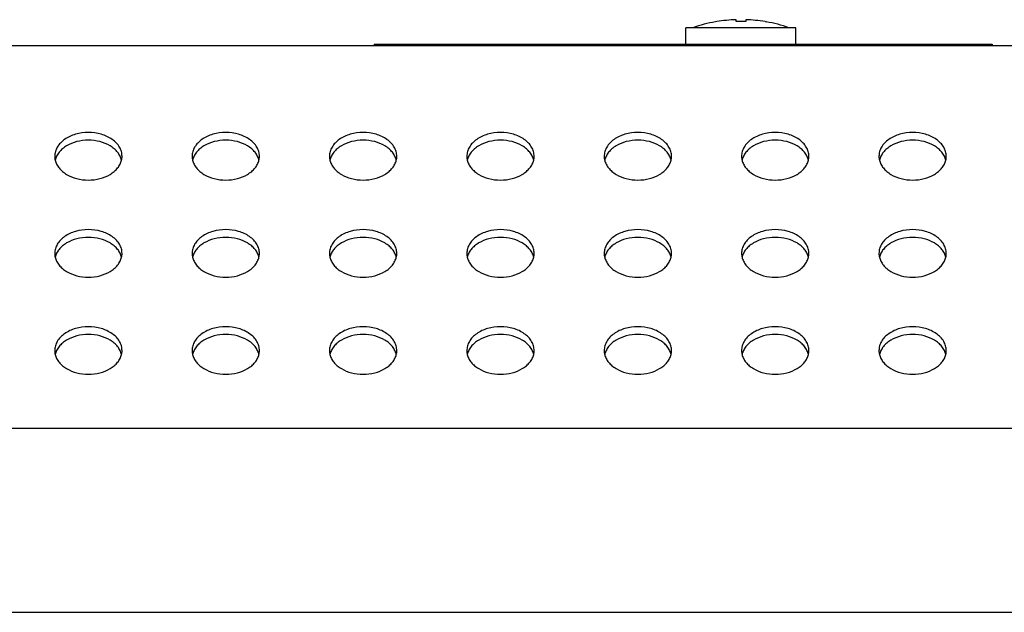
# Model space of a CAD drawing. Units: millimetres. Extents: x -1672 to 3003, y 3411 to 5480.
# Drawn here: x 86 to 158, y 5423 to 5466 of the extents above; entities that cross this region are included whole.
import ezdxf

# ---------------------------------------------------------------- set-up
doc = ezdxf.new("R2010")
doc.units = ezdxf.units.MM
doc.header["$LTSCALE"] = 126.5
doc.layers.add('3_ALL_AXES', color=7, linetype='CONTINUOUS')
doc.layers.add('7_ALL_FEATURES', color=7, linetype='CONTINUOUS')

msp = doc.modelspace()

# ---------------------------------------------------------------- linework, layer by layer
at = {"layer": '3_ALL_AXES', "color": 7, "linetype": 'Continuous'}
for p, q in [((134.64, 5464.055), (134.64, 5465.255)), ((142.64, 5465.255), (134.64, 5465.255)), ((136.876, 5465.706), (136.79, 5465.691)), ((140.404, 5465.706), (140.49, 5465.691)), ((142.64, 5464.055), (142.64, 5465.255))]:
    msp.add_line(p, q, dxfattribs=at)
for centre, radius, start, end in [((89.925, 5455.905), 1.236, 180.01381, 193.24751), ((92.346, 5455.906), 1.244, 346.79616, 359.94252), ((99.925, 5455.905), 1.236, 180.01381, 193.24751), ((102.346, 5455.906), 1.244, 346.79616, 359.94252), ((109.925, 5455.905), 1.236, 180.01381, 193.24751), ((112.346, 5455.906), 1.244, 346.79616, 359.94252), ((119.925, 5455.905), 1.236, 180.01381, 193.24751), ((122.346, 5455.906), 1.244, 346.79616, 359.94252), ((129.925, 5455.905), 1.236, 180.01381, 193.24751), ((132.346, 5455.906), 1.244, 346.79616, 359.94252), ((139.925, 5455.905), 1.236, 180.01381, 193.24751), ((142.346, 5455.906), 1.244, 346.79616, 359.94252), ((149.925, 5455.905), 1.236, 180.01381, 193.24751), ((152.346, 5455.906), 1.244, 346.79616, 359.94252), ((89.925, 5448.834), 1.236, 180.01381, 193.24751), ((92.346, 5448.835), 1.244, 346.79616, 359.94252), ((99.925, 5448.834), 1.236, 180.01381, 193.24751), ((102.346, 5448.835), 1.244, 346.79616, 359.94252), ((109.925, 5448.834), 1.236, 180.01381, 193.24751), ((112.346, 5448.835), 1.244, 346.79616, 359.94252), ((119.925, 5448.834), 1.236, 180.01381, 193.24751), ((122.346, 5448.835), 1.244, 346.79616, 359.94252), ((129.925, 5448.834), 1.236, 180.01381, 193.24751), ((132.346, 5448.835), 1.244, 346.79616, 359.94252), ((139.925, 5448.834), 1.236, 180.01381, 193.24751), ((142.346, 5448.835), 1.244, 346.79616, 359.94252), ((149.925, 5448.834), 1.236, 180.01381, 193.24751), ((152.346, 5448.835), 1.244, 346.79616, 359.94252), ((89.925, 5441.763), 1.236, 180.01381, 193.24751), ((92.346, 5441.763), 1.244, 346.79616, 359.94252), ((99.925, 5441.763), 1.236, 180.01381, 193.24751), ((102.346, 5441.763), 1.244, 346.79616, 359.94252), ((109.925, 5441.763), 1.236, 180.01381, 193.24751), ((112.346, 5441.763), 1.244, 346.79616, 359.94252), ((119.925, 5441.763), 1.236, 180.01381, 193.24751), ((122.346, 5441.763), 1.244, 346.79616, 359.94252), ((129.925, 5441.763), 1.236, 180.01381, 193.24751), ((132.346, 5441.763), 1.244, 346.79616, 359.94252), ((139.925, 5441.763), 1.236, 180.01381, 193.24751), ((142.346, 5441.763), 1.244, 346.79616, 359.94252), ((149.925, 5441.763), 1.236, 180.01381, 193.24751), ((152.346, 5441.763), 1.244, 346.79616, 359.94252)]:
    msp.add_arc(centre, radius, start, end, dxfattribs=at)
for points, knots in [([(93.59, 5455.904), (93.59, 5456.018), (93.557, 5456.251), (93.412, 5456.581), (93.18, 5456.883), (92.757, 5457.243), (92.067, 5457.555), (91.14, 5457.679), (90.213, 5457.555), (89.522, 5457.243), (89.099, 5456.883), (88.867, 5456.581), (88.723, 5456.251), (88.69, 5456.018), (88.69, 5455.904)], [0, 0, 0, 0, 0.051728, 0.105334, 0.162249, 0.223216, 0.356476, 0.5, 0.643524, 0.776784, 0.837751, 0.894666, 0.948272, 1, 1, 1, 1]), ([(103.59, 5455.904), (103.59, 5456.018), (103.557, 5456.251), (103.412, 5456.581), (103.18, 5456.883), (102.757, 5457.243), (102.067, 5457.555), (101.14, 5457.679), (100.213, 5457.555), (99.522, 5457.243), (99.099, 5456.883), (98.867, 5456.581), (98.723, 5456.251), (98.69, 5456.018), (98.69, 5455.904)], [0, 0, 0, 0, 0.051728, 0.105334, 0.162249, 0.223216, 0.356476, 0.5, 0.643524, 0.776784, 0.837751, 0.894666, 0.948272, 1, 1, 1, 1]), ([(113.59, 5455.904), (113.59, 5456.018), (113.557, 5456.251), (113.412, 5456.581), (113.18, 5456.883), (112.757, 5457.243), (112.067, 5457.555), (111.14, 5457.679), (110.213, 5457.555), (109.522, 5457.243), (109.099, 5456.883), (108.867, 5456.581), (108.723, 5456.251), (108.69, 5456.018), (108.69, 5455.904)], [0, 0, 0, 0, 0.051728, 0.105334, 0.162249, 0.223216, 0.356476, 0.5, 0.643524, 0.776784, 0.837751, 0.894666, 0.948272, 1, 1, 1, 1]), ([(123.59, 5455.904), (123.59, 5456.018), (123.557, 5456.251), (123.412, 5456.581), (123.18, 5456.883), (122.757, 5457.243), (122.067, 5457.555), (121.14, 5457.679), (120.213, 5457.555), (119.522, 5457.243), (119.099, 5456.883), (118.867, 5456.581), (118.723, 5456.251), (118.69, 5456.018), (118.69, 5455.904)], [0, 0, 0, 0, 0.051728, 0.105334, 0.162249, 0.223216, 0.356476, 0.5, 0.643524, 0.776784, 0.837751, 0.894666, 0.948272, 1, 1, 1, 1]), ([(133.59, 5455.904), (133.59, 5456.018), (133.557, 5456.251), (133.412, 5456.581), (133.18, 5456.883), (132.757, 5457.243), (132.067, 5457.555), (131.14, 5457.679), (130.213, 5457.555), (129.522, 5457.243), (129.099, 5456.883), (128.867, 5456.581), (128.723, 5456.251), (128.69, 5456.018), (128.69, 5455.904)], [0, 0, 0, 0, 0.051728, 0.105334, 0.162249, 0.223216, 0.356476, 0.5, 0.643524, 0.776784, 0.837751, 0.894666, 0.948272, 1, 1, 1, 1]), ([(143.59, 5455.904), (143.59, 5456.018), (143.557, 5456.251), (143.412, 5456.581), (143.18, 5456.883), (142.757, 5457.243), (142.067, 5457.555), (141.14, 5457.679), (140.213, 5457.555), (139.522, 5457.243), (139.099, 5456.883), (138.867, 5456.581), (138.723, 5456.251), (138.69, 5456.018), (138.69, 5455.904)], [0, 0, 0, 0, 0.051728, 0.105334, 0.162249, 0.223216, 0.356476, 0.5, 0.643524, 0.776784, 0.837751, 0.894666, 0.948272, 1, 1, 1, 1]), ([(153.59, 5455.904), (153.59, 5456.018), (153.557, 5456.251), (153.412, 5456.581), (153.18, 5456.883), (152.757, 5457.243), (152.067, 5457.555), (151.14, 5457.679), (150.213, 5457.555), (149.522, 5457.243), (149.099, 5456.883), (148.867, 5456.581), (148.723, 5456.251), (148.69, 5456.018), (148.69, 5455.904)], [0, 0, 0, 0, 0.051728, 0.105334, 0.162249, 0.223216, 0.356476, 0.5, 0.643524, 0.776784, 0.837751, 0.894666, 0.948272, 1, 1, 1, 1]), ([(93.557, 5455.622), (93.533, 5455.723), (93.458, 5455.927), (93.275, 5456.206), (93.028, 5456.456), (92.612, 5456.751), (91.976, 5457.004), (91.14, 5457.106), (90.304, 5457.004), (89.667, 5456.751), (89.251, 5456.456), (89.004, 5456.206), (88.821, 5455.927), (88.746, 5455.723), (88.723, 5455.622)], [0, 0, 0, 0, 0.051976, 0.106576, 0.164567, 0.226212, 0.358998, 0.5, 0.641002, 0.773788, 0.835433, 0.893424, 0.948024, 1, 1, 1, 1]), ([(103.557, 5455.622), (103.533, 5455.723), (103.458, 5455.927), (103.275, 5456.206), (103.028, 5456.456), (102.612, 5456.751), (101.976, 5457.004), (101.14, 5457.106), (100.304, 5457.004), (99.667, 5456.751), (99.251, 5456.456), (99.004, 5456.206), (98.821, 5455.927), (98.746, 5455.723), (98.723, 5455.622)], [0, 0, 0, 0, 0.051976, 0.106576, 0.164567, 0.226212, 0.358998, 0.5, 0.641002, 0.773788, 0.835433, 0.893424, 0.948024, 1, 1, 1, 1]), ([(113.557, 5455.622), (113.533, 5455.723), (113.458, 5455.927), (113.275, 5456.206), (113.028, 5456.456), (112.612, 5456.751), (111.976, 5457.004), (111.14, 5457.106), (110.304, 5457.004), (109.667, 5456.751), (109.251, 5456.456), (109.004, 5456.206), (108.821, 5455.927), (108.746, 5455.723), (108.723, 5455.622)], [0, 0, 0, 0, 0.051976, 0.106576, 0.164567, 0.226212, 0.358998, 0.5, 0.641002, 0.773788, 0.835433, 0.893424, 0.948024, 1, 1, 1, 1]), ([(123.557, 5455.622), (123.533, 5455.723), (123.458, 5455.927), (123.275, 5456.206), (123.028, 5456.456), (122.612, 5456.751), (121.976, 5457.004), (121.14, 5457.106), (120.304, 5457.004), (119.667, 5456.751), (119.251, 5456.456), (119.004, 5456.206), (118.821, 5455.927), (118.746, 5455.723), (118.723, 5455.622)], [0, 0, 0, 0, 0.051976, 0.106576, 0.164567, 0.226212, 0.358998, 0.5, 0.641002, 0.773788, 0.835433, 0.893424, 0.948024, 1, 1, 1, 1]), ([(133.557, 5455.622), (133.533, 5455.723), (133.458, 5455.927), (133.275, 5456.206), (133.028, 5456.456), (132.612, 5456.751), (131.976, 5457.004), (131.14, 5457.106), (130.304, 5457.004), (129.667, 5456.751), (129.251, 5456.456), (129.004, 5456.206), (128.821, 5455.927), (128.746, 5455.723), (128.723, 5455.622)], [0, 0, 0, 0, 0.051976, 0.106576, 0.164567, 0.226212, 0.358998, 0.5, 0.641002, 0.773788, 0.835433, 0.893424, 0.948024, 1, 1, 1, 1]), ([(143.557, 5455.622), (143.533, 5455.723), (143.458, 5455.927), (143.275, 5456.206), (143.028, 5456.456), (142.612, 5456.751), (141.976, 5457.004), (141.14, 5457.106), (140.304, 5457.004), (139.667, 5456.751), (139.251, 5456.456), (139.004, 5456.206), (138.821, 5455.927), (138.746, 5455.723), (138.723, 5455.622)], [0, 0, 0, 0, 0.051976, 0.106576, 0.164567, 0.226212, 0.358998, 0.5, 0.641002, 0.773788, 0.835433, 0.893424, 0.948024, 1, 1, 1, 1]), ([(153.557, 5455.622), (153.533, 5455.723), (153.458, 5455.927), (153.275, 5456.206), (153.028, 5456.456), (152.612, 5456.751), (151.976, 5457.004), (151.14, 5457.106), (150.304, 5457.004), (149.667, 5456.751), (149.251, 5456.456), (149.004, 5456.206), (148.821, 5455.927), (148.746, 5455.723), (148.723, 5455.622)], [0, 0, 0, 0, 0.051976, 0.106576, 0.164567, 0.226212, 0.358998, 0.5, 0.641002, 0.773788, 0.835433, 0.893424, 0.948024, 1, 1, 1, 1]), ([(88.723, 5455.621), (88.746, 5455.52), (88.821, 5455.316), (89.004, 5455.037), (89.251, 5454.787), (89.667, 5454.492), (90.304, 5454.239), (91.14, 5454.137), (91.976, 5454.239), (92.612, 5454.492), (93.028, 5454.787), (93.275, 5455.037), (93.458, 5455.316), (93.533, 5455.52), (93.557, 5455.621)], [0, 0, 0, 0, 0.051976, 0.106576, 0.164567, 0.226212, 0.358998, 0.5, 0.641002, 0.773788, 0.835433, 0.893424, 0.948024, 1, 1, 1, 1]), ([(98.723, 5455.621), (98.746, 5455.52), (98.821, 5455.316), (99.004, 5455.037), (99.251, 5454.787), (99.667, 5454.492), (100.304, 5454.239), (101.14, 5454.137), (101.976, 5454.239), (102.612, 5454.492), (103.028, 5454.787), (103.275, 5455.037), (103.458, 5455.316), (103.533, 5455.52), (103.557, 5455.621)], [0, 0, 0, 0, 0.051976, 0.106576, 0.164567, 0.226212, 0.358998, 0.5, 0.641002, 0.773788, 0.835433, 0.893424, 0.948024, 1, 1, 1, 1]), ([(108.723, 5455.621), (108.746, 5455.52), (108.821, 5455.316), (109.004, 5455.037), (109.251, 5454.787), (109.667, 5454.492), (110.304, 5454.239), (111.14, 5454.137), (111.976, 5454.239), (112.612, 5454.492), (113.028, 5454.787), (113.275, 5455.037), (113.458, 5455.316), (113.533, 5455.52), (113.557, 5455.621)], [0, 0, 0, 0, 0.051976, 0.106576, 0.164567, 0.226212, 0.358998, 0.5, 0.641002, 0.773788, 0.835433, 0.893424, 0.948024, 1, 1, 1, 1]), ([(118.723, 5455.621), (118.746, 5455.52), (118.821, 5455.316), (119.004, 5455.037), (119.251, 5454.787), (119.667, 5454.492), (120.304, 5454.239), (121.14, 5454.137), (121.976, 5454.239), (122.612, 5454.492), (123.028, 5454.787), (123.275, 5455.037), (123.458, 5455.316), (123.533, 5455.52), (123.557, 5455.621)], [0, 0, 0, 0, 0.051976, 0.106576, 0.164567, 0.226212, 0.358998, 0.5, 0.641002, 0.773788, 0.835433, 0.893424, 0.948024, 1, 1, 1, 1]), ([(128.723, 5455.621), (128.746, 5455.52), (128.821, 5455.316), (129.004, 5455.037), (129.251, 5454.787), (129.667, 5454.492), (130.304, 5454.239), (131.14, 5454.137), (131.976, 5454.239), (132.612, 5454.492), (133.028, 5454.787), (133.275, 5455.037), (133.458, 5455.316), (133.533, 5455.52), (133.557, 5455.621)], [0, 0, 0, 0, 0.051976, 0.106576, 0.164567, 0.226212, 0.358998, 0.5, 0.641002, 0.773788, 0.835433, 0.893424, 0.948024, 1, 1, 1, 1]), ([(138.723, 5455.621), (138.746, 5455.52), (138.821, 5455.316), (139.004, 5455.037), (139.251, 5454.787), (139.667, 5454.492), (140.304, 5454.239), (141.14, 5454.137), (141.976, 5454.239), (142.612, 5454.492), (143.028, 5454.787), (143.275, 5455.037), (143.458, 5455.316), (143.533, 5455.52), (143.557, 5455.621)], [0, 0, 0, 0, 0.051976, 0.106576, 0.164567, 0.226212, 0.358998, 0.5, 0.641002, 0.773788, 0.835433, 0.893424, 0.948024, 1, 1, 1, 1]), ([(148.723, 5455.621), (148.746, 5455.52), (148.821, 5455.316), (149.004, 5455.037), (149.251, 5454.787), (149.667, 5454.492), (150.304, 5454.239), (151.14, 5454.137), (151.976, 5454.239), (152.612, 5454.492), (153.028, 5454.787), (153.275, 5455.037), (153.458, 5455.316), (153.533, 5455.52), (153.557, 5455.621)], [0, 0, 0, 0, 0.051976, 0.106576, 0.164567, 0.226212, 0.358998, 0.5, 0.641002, 0.773788, 0.835433, 0.893424, 0.948024, 1, 1, 1, 1]), ([(93.59, 5448.833), (93.59, 5448.947), (93.557, 5449.18), (93.412, 5449.51), (93.18, 5449.812), (92.757, 5450.172), (92.067, 5450.484), (91.14, 5450.608), (90.213, 5450.484), (89.522, 5450.172), (89.099, 5449.812), (88.867, 5449.51), (88.723, 5449.18), (88.69, 5448.947), (88.69, 5448.833)], [0, 0, 0, 0, 0.051728, 0.105334, 0.162249, 0.223216, 0.356476, 0.5, 0.643524, 0.776784, 0.837751, 0.894666, 0.948272, 1, 1, 1, 1]), ([(103.59, 5448.833), (103.59, 5448.947), (103.557, 5449.18), (103.412, 5449.51), (103.18, 5449.812), (102.757, 5450.172), (102.067, 5450.484), (101.14, 5450.608), (100.213, 5450.484), (99.522, 5450.172), (99.099, 5449.812), (98.867, 5449.51), (98.723, 5449.18), (98.69, 5448.947), (98.69, 5448.833)], [0, 0, 0, 0, 0.051728, 0.105334, 0.162249, 0.223216, 0.356476, 0.5, 0.643524, 0.776784, 0.837751, 0.894666, 0.948272, 1, 1, 1, 1]), ([(113.59, 5448.833), (113.59, 5448.947), (113.557, 5449.18), (113.412, 5449.51), (113.18, 5449.812), (112.757, 5450.172), (112.067, 5450.484), (111.14, 5450.608), (110.213, 5450.484), (109.522, 5450.172), (109.099, 5449.812), (108.867, 5449.51), (108.723, 5449.18), (108.69, 5448.947), (108.69, 5448.833)], [0, 0, 0, 0, 0.051728, 0.105334, 0.162249, 0.223216, 0.356476, 0.5, 0.643524, 0.776784, 0.837751, 0.894666, 0.948272, 1, 1, 1, 1]), ([(123.59, 5448.833), (123.59, 5448.947), (123.557, 5449.18), (123.412, 5449.51), (123.18, 5449.812), (122.757, 5450.172), (122.067, 5450.484), (121.14, 5450.608), (120.213, 5450.484), (119.522, 5450.172), (119.099, 5449.812), (118.867, 5449.51), (118.723, 5449.18), (118.69, 5448.947), (118.69, 5448.833)], [0, 0, 0, 0, 0.051728, 0.105334, 0.162249, 0.223216, 0.356476, 0.5, 0.643524, 0.776784, 0.837751, 0.894666, 0.948272, 1, 1, 1, 1]), ([(133.59, 5448.833), (133.59, 5448.947), (133.557, 5449.18), (133.412, 5449.51), (133.18, 5449.812), (132.757, 5450.172), (132.067, 5450.484), (131.14, 5450.608), (130.213, 5450.484), (129.522, 5450.172), (129.099, 5449.812), (128.867, 5449.51), (128.723, 5449.18), (128.69, 5448.947), (128.69, 5448.833)], [0, 0, 0, 0, 0.051728, 0.105334, 0.162249, 0.223216, 0.356476, 0.5, 0.643524, 0.776784, 0.837751, 0.894666, 0.948272, 1, 1, 1, 1]), ([(143.59, 5448.833), (143.59, 5448.947), (143.557, 5449.18), (143.412, 5449.51), (143.18, 5449.812), (142.757, 5450.172), (142.067, 5450.484), (141.14, 5450.608), (140.213, 5450.484), (139.522, 5450.172), (139.099, 5449.812), (138.867, 5449.51), (138.723, 5449.18), (138.69, 5448.947), (138.69, 5448.833)], [0, 0, 0, 0, 0.051728, 0.105334, 0.162249, 0.223216, 0.356476, 0.5, 0.643524, 0.776784, 0.837751, 0.894666, 0.948272, 1, 1, 1, 1]), ([(153.59, 5448.833), (153.59, 5448.947), (153.557, 5449.18), (153.412, 5449.51), (153.18, 5449.812), (152.757, 5450.172), (152.067, 5450.484), (151.14, 5450.608), (150.213, 5450.484), (149.522, 5450.172), (149.099, 5449.812), (148.867, 5449.51), (148.723, 5449.18), (148.69, 5448.947), (148.69, 5448.833)], [0, 0, 0, 0, 0.051728, 0.105334, 0.162249, 0.223216, 0.356476, 0.5, 0.643524, 0.776784, 0.837751, 0.894666, 0.948272, 1, 1, 1, 1]), ([(93.557, 5448.55), (93.533, 5448.652), (93.458, 5448.856), (93.275, 5449.134), (93.028, 5449.385), (92.612, 5449.68), (91.976, 5449.933), (91.14, 5450.035), (90.304, 5449.933), (89.667, 5449.68), (89.251, 5449.385), (89.004, 5449.134), (88.821, 5448.856), (88.746, 5448.652), (88.723, 5448.55)], [0, 0, 0, 0, 0.051976, 0.106576, 0.164567, 0.226212, 0.358998, 0.5, 0.641002, 0.773788, 0.835433, 0.893424, 0.948024, 1, 1, 1, 1]), ([(103.557, 5448.55), (103.533, 5448.652), (103.458, 5448.856), (103.275, 5449.134), (103.028, 5449.385), (102.612, 5449.68), (101.976, 5449.933), (101.14, 5450.035), (100.304, 5449.933), (99.667, 5449.68), (99.251, 5449.385), (99.004, 5449.134), (98.821, 5448.856), (98.746, 5448.652), (98.723, 5448.55)], [0, 0, 0, 0, 0.051976, 0.106576, 0.164567, 0.226212, 0.358998, 0.5, 0.641002, 0.773788, 0.835433, 0.893424, 0.948024, 1, 1, 1, 1]), ([(113.557, 5448.55), (113.533, 5448.652), (113.458, 5448.856), (113.275, 5449.134), (113.028, 5449.385), (112.612, 5449.68), (111.976, 5449.933), (111.14, 5450.035), (110.304, 5449.933), (109.667, 5449.68), (109.251, 5449.385), (109.004, 5449.134), (108.821, 5448.856), (108.746, 5448.652), (108.723, 5448.55)], [0, 0, 0, 0, 0.051976, 0.106576, 0.164567, 0.226212, 0.358998, 0.5, 0.641002, 0.773788, 0.835433, 0.893424, 0.948024, 1, 1, 1, 1]), ([(123.557, 5448.55), (123.533, 5448.652), (123.458, 5448.856), (123.275, 5449.134), (123.028, 5449.385), (122.612, 5449.68), (121.976, 5449.933), (121.14, 5450.035), (120.304, 5449.933), (119.667, 5449.68), (119.251, 5449.385), (119.004, 5449.134), (118.821, 5448.856), (118.746, 5448.652), (118.723, 5448.55)], [0, 0, 0, 0, 0.051976, 0.106576, 0.164567, 0.226212, 0.358998, 0.5, 0.641002, 0.773788, 0.835433, 0.893424, 0.948024, 1, 1, 1, 1]), ([(133.557, 5448.55), (133.533, 5448.652), (133.458, 5448.856), (133.275, 5449.134), (133.028, 5449.385), (132.612, 5449.68), (131.976, 5449.933), (131.14, 5450.035), (130.304, 5449.933), (129.667, 5449.68), (129.251, 5449.385), (129.004, 5449.134), (128.821, 5448.856), (128.746, 5448.652), (128.723, 5448.55)], [0, 0, 0, 0, 0.051976, 0.106576, 0.164567, 0.226212, 0.358998, 0.5, 0.641002, 0.773788, 0.835433, 0.893424, 0.948024, 1, 1, 1, 1]), ([(143.557, 5448.55), (143.533, 5448.652), (143.458, 5448.856), (143.275, 5449.134), (143.028, 5449.385), (142.612, 5449.68), (141.976, 5449.933), (141.14, 5450.035), (140.304, 5449.933), (139.667, 5449.68), (139.251, 5449.385), (139.004, 5449.134), (138.821, 5448.856), (138.746, 5448.652), (138.723, 5448.55)], [0, 0, 0, 0, 0.051976, 0.106576, 0.164567, 0.226212, 0.358998, 0.5, 0.641002, 0.773788, 0.835433, 0.893424, 0.948024, 1, 1, 1, 1]), ([(153.557, 5448.55), (153.533, 5448.652), (153.458, 5448.856), (153.275, 5449.134), (153.028, 5449.385), (152.612, 5449.68), (151.976, 5449.933), (151.14, 5450.035), (150.304, 5449.933), (149.667, 5449.68), (149.251, 5449.385), (149.004, 5449.134), (148.821, 5448.856), (148.746, 5448.652), (148.723, 5448.55)], [0, 0, 0, 0, 0.051976, 0.106576, 0.164567, 0.226212, 0.358998, 0.5, 0.641002, 0.773788, 0.835433, 0.893424, 0.948024, 1, 1, 1, 1]), ([(88.723, 5448.55), (88.746, 5448.449), (88.821, 5448.245), (89.004, 5447.966), (89.251, 5447.716), (89.667, 5447.421), (90.304, 5447.168), (91.14, 5447.066), (91.976, 5447.168), (92.612, 5447.421), (93.028, 5447.716), (93.275, 5447.966), (93.458, 5448.245), (93.533, 5448.449), (93.557, 5448.55)], [0, 0, 0, 0, 0.051976, 0.106576, 0.164567, 0.226212, 0.358998, 0.5, 0.641002, 0.773788, 0.835433, 0.893424, 0.948024, 1, 1, 1, 1]), ([(98.723, 5448.55), (98.746, 5448.449), (98.821, 5448.245), (99.004, 5447.966), (99.251, 5447.716), (99.667, 5447.421), (100.304, 5447.168), (101.14, 5447.066), (101.976, 5447.168), (102.612, 5447.421), (103.028, 5447.716), (103.275, 5447.966), (103.458, 5448.245), (103.533, 5448.449), (103.557, 5448.55)], [0, 0, 0, 0, 0.051976, 0.106576, 0.164567, 0.226212, 0.358998, 0.5, 0.641002, 0.773788, 0.835433, 0.893424, 0.948024, 1, 1, 1, 1]), ([(108.723, 5448.55), (108.746, 5448.449), (108.821, 5448.245), (109.004, 5447.966), (109.251, 5447.716), (109.667, 5447.421), (110.304, 5447.168), (111.14, 5447.066), (111.976, 5447.168), (112.612, 5447.421), (113.028, 5447.716), (113.275, 5447.966), (113.458, 5448.245), (113.533, 5448.449), (113.557, 5448.55)], [0, 0, 0, 0, 0.051976, 0.106576, 0.164567, 0.226212, 0.358998, 0.5, 0.641002, 0.773788, 0.835433, 0.893424, 0.948024, 1, 1, 1, 1]), ([(118.723, 5448.55), (118.746, 5448.449), (118.821, 5448.245), (119.004, 5447.966), (119.251, 5447.716), (119.667, 5447.421), (120.304, 5447.168), (121.14, 5447.066), (121.976, 5447.168), (122.612, 5447.421), (123.028, 5447.716), (123.275, 5447.966), (123.458, 5448.245), (123.533, 5448.449), (123.557, 5448.55)], [0, 0, 0, 0, 0.051976, 0.106576, 0.164567, 0.226212, 0.358998, 0.5, 0.641002, 0.773788, 0.835433, 0.893424, 0.948024, 1, 1, 1, 1]), ([(128.723, 5448.55), (128.746, 5448.449), (128.821, 5448.245), (129.004, 5447.966), (129.251, 5447.716), (129.667, 5447.421), (130.304, 5447.168), (131.14, 5447.066), (131.976, 5447.168), (132.612, 5447.421), (133.028, 5447.716), (133.275, 5447.966), (133.458, 5448.245), (133.533, 5448.449), (133.557, 5448.55)], [0, 0, 0, 0, 0.051976, 0.106576, 0.164567, 0.226212, 0.358998, 0.5, 0.641002, 0.773788, 0.835433, 0.893424, 0.948024, 1, 1, 1, 1]), ([(138.723, 5448.55), (138.746, 5448.449), (138.821, 5448.245), (139.004, 5447.966), (139.251, 5447.716), (139.667, 5447.421), (140.304, 5447.168), (141.14, 5447.066), (141.976, 5447.168), (142.612, 5447.421), (143.028, 5447.716), (143.275, 5447.966), (143.458, 5448.245), (143.533, 5448.449), (143.557, 5448.55)], [0, 0, 0, 0, 0.051976, 0.106576, 0.164567, 0.226212, 0.358998, 0.5, 0.641002, 0.773788, 0.835433, 0.893424, 0.948024, 1, 1, 1, 1]), ([(148.723, 5448.55), (148.746, 5448.449), (148.821, 5448.245), (149.004, 5447.966), (149.251, 5447.716), (149.667, 5447.421), (150.304, 5447.168), (151.14, 5447.066), (151.976, 5447.168), (152.612, 5447.421), (153.028, 5447.716), (153.275, 5447.966), (153.458, 5448.245), (153.533, 5448.449), (153.557, 5448.55)], [0, 0, 0, 0, 0.051976, 0.106576, 0.164567, 0.226212, 0.358998, 0.5, 0.641002, 0.773788, 0.835433, 0.893424, 0.948024, 1, 1, 1, 1]), ([(93.59, 5441.762), (93.59, 5441.876), (93.557, 5442.109), (93.412, 5442.439), (93.18, 5442.741), (92.757, 5443.1), (92.067, 5443.412), (91.14, 5443.537), (90.213, 5443.412), (89.522, 5443.1), (89.099, 5442.741), (88.867, 5442.439), (88.723, 5442.109), (88.69, 5441.876), (88.69, 5441.762)], [0, 0, 0, 0, 0.051728, 0.105334, 0.162249, 0.223216, 0.356476, 0.5, 0.643524, 0.776784, 0.837751, 0.894666, 0.948272, 1, 1, 1, 1]), ([(103.59, 5441.762), (103.59, 5441.876), (103.557, 5442.109), (103.412, 5442.439), (103.18, 5442.741), (102.757, 5443.1), (102.067, 5443.412), (101.14, 5443.537), (100.213, 5443.412), (99.522, 5443.1), (99.099, 5442.741), (98.867, 5442.439), (98.723, 5442.109), (98.69, 5441.876), (98.69, 5441.762)], [0, 0, 0, 0, 0.051728, 0.105334, 0.162249, 0.223216, 0.356476, 0.5, 0.643524, 0.776784, 0.837751, 0.894666, 0.948272, 1, 1, 1, 1]), ([(113.59, 5441.762), (113.59, 5441.876), (113.557, 5442.109), (113.412, 5442.439), (113.18, 5442.741), (112.757, 5443.1), (112.067, 5443.412), (111.14, 5443.537), (110.213, 5443.412), (109.522, 5443.1), (109.099, 5442.741), (108.867, 5442.439), (108.723, 5442.109), (108.69, 5441.876), (108.69, 5441.762)], [0, 0, 0, 0, 0.051728, 0.105334, 0.162249, 0.223216, 0.356476, 0.5, 0.643524, 0.776784, 0.837751, 0.894666, 0.948272, 1, 1, 1, 1]), ([(123.59, 5441.762), (123.59, 5441.876), (123.557, 5442.109), (123.412, 5442.439), (123.18, 5442.741), (122.757, 5443.1), (122.067, 5443.412), (121.14, 5443.537), (120.213, 5443.412), (119.522, 5443.1), (119.099, 5442.741), (118.867, 5442.439), (118.723, 5442.109), (118.69, 5441.876), (118.69, 5441.762)], [0, 0, 0, 0, 0.051728, 0.105334, 0.162249, 0.223216, 0.356476, 0.5, 0.643524, 0.776784, 0.837751, 0.894666, 0.948272, 1, 1, 1, 1]), ([(133.59, 5441.762), (133.59, 5441.876), (133.557, 5442.109), (133.412, 5442.439), (133.18, 5442.741), (132.757, 5443.1), (132.067, 5443.412), (131.14, 5443.537), (130.213, 5443.412), (129.522, 5443.1), (129.099, 5442.741), (128.867, 5442.439), (128.723, 5442.109), (128.69, 5441.876), (128.69, 5441.762)], [0, 0, 0, 0, 0.051728, 0.105334, 0.162249, 0.223216, 0.356476, 0.5, 0.643524, 0.776784, 0.837751, 0.894666, 0.948272, 1, 1, 1, 1]), ([(143.59, 5441.762), (143.59, 5441.876), (143.557, 5442.109), (143.412, 5442.439), (143.18, 5442.741), (142.757, 5443.1), (142.067, 5443.412), (141.14, 5443.537), (140.213, 5443.412), (139.522, 5443.1), (139.099, 5442.741), (138.867, 5442.439), (138.723, 5442.109), (138.69, 5441.876), (138.69, 5441.762)], [0, 0, 0, 0, 0.051728, 0.105334, 0.162249, 0.223216, 0.356476, 0.5, 0.643524, 0.776784, 0.837751, 0.894666, 0.948272, 1, 1, 1, 1]), ([(153.59, 5441.762), (153.59, 5441.876), (153.557, 5442.109), (153.412, 5442.439), (153.18, 5442.741), (152.757, 5443.1), (152.067, 5443.412), (151.14, 5443.537), (150.213, 5443.412), (149.522, 5443.1), (149.099, 5442.741), (148.867, 5442.439), (148.723, 5442.109), (148.69, 5441.876), (148.69, 5441.762)], [0, 0, 0, 0, 0.051728, 0.105334, 0.162249, 0.223216, 0.356476, 0.5, 0.643524, 0.776784, 0.837751, 0.894666, 0.948272, 1, 1, 1, 1]), ([(93.557, 5441.479), (93.533, 5441.581), (93.458, 5441.784), (93.275, 5442.063), (93.028, 5442.314), (92.612, 5442.609), (91.976, 5442.862), (91.14, 5442.963), (90.304, 5442.862), (89.667, 5442.609), (89.251, 5442.314), (89.004, 5442.063), (88.821, 5441.784), (88.746, 5441.581), (88.723, 5441.479)], [0, 0, 0, 0, 0.051976, 0.106576, 0.164567, 0.226212, 0.358998, 0.5, 0.641002, 0.773788, 0.835433, 0.893424, 0.948024, 1, 1, 1, 1]), ([(103.557, 5441.479), (103.533, 5441.581), (103.458, 5441.784), (103.275, 5442.063), (103.028, 5442.314), (102.612, 5442.609), (101.976, 5442.862), (101.14, 5442.963), (100.304, 5442.862), (99.667, 5442.609), (99.251, 5442.314), (99.004, 5442.063), (98.821, 5441.784), (98.746, 5441.581), (98.723, 5441.479)], [0, 0, 0, 0, 0.051976, 0.106576, 0.164567, 0.226212, 0.358998, 0.5, 0.641002, 0.773788, 0.835433, 0.893424, 0.948024, 1, 1, 1, 1]), ([(113.557, 5441.479), (113.533, 5441.581), (113.458, 5441.784), (113.275, 5442.063), (113.028, 5442.314), (112.612, 5442.609), (111.976, 5442.862), (111.14, 5442.963), (110.304, 5442.862), (109.667, 5442.609), (109.251, 5442.314), (109.004, 5442.063), (108.821, 5441.784), (108.746, 5441.581), (108.723, 5441.479)], [0, 0, 0, 0, 0.051976, 0.106576, 0.164567, 0.226212, 0.358998, 0.5, 0.641002, 0.773788, 0.835433, 0.893424, 0.948024, 1, 1, 1, 1]), ([(123.557, 5441.479), (123.533, 5441.581), (123.458, 5441.784), (123.275, 5442.063), (123.028, 5442.314), (122.612, 5442.609), (121.976, 5442.862), (121.14, 5442.963), (120.304, 5442.862), (119.667, 5442.609), (119.251, 5442.314), (119.004, 5442.063), (118.821, 5441.784), (118.746, 5441.581), (118.723, 5441.479)], [0, 0, 0, 0, 0.051976, 0.106576, 0.164567, 0.226212, 0.358998, 0.5, 0.641002, 0.773788, 0.835433, 0.893424, 0.948024, 1, 1, 1, 1]), ([(133.557, 5441.479), (133.533, 5441.581), (133.458, 5441.784), (133.275, 5442.063), (133.028, 5442.314), (132.612, 5442.609), (131.976, 5442.862), (131.14, 5442.963), (130.304, 5442.862), (129.667, 5442.609), (129.251, 5442.314), (129.004, 5442.063), (128.821, 5441.784), (128.746, 5441.581), (128.723, 5441.479)], [0, 0, 0, 0, 0.051976, 0.106576, 0.164567, 0.226212, 0.358998, 0.5, 0.641002, 0.773788, 0.835433, 0.893424, 0.948024, 1, 1, 1, 1]), ([(143.557, 5441.479), (143.533, 5441.581), (143.458, 5441.784), (143.275, 5442.063), (143.028, 5442.314), (142.612, 5442.609), (141.976, 5442.862), (141.14, 5442.963), (140.304, 5442.862), (139.667, 5442.609), (139.251, 5442.314), (139.004, 5442.063), (138.821, 5441.784), (138.746, 5441.581), (138.723, 5441.479)], [0, 0, 0, 0, 0.051976, 0.106576, 0.164567, 0.226212, 0.358998, 0.5, 0.641002, 0.773788, 0.835433, 0.893424, 0.948024, 1, 1, 1, 1]), ([(153.557, 5441.479), (153.533, 5441.581), (153.458, 5441.784), (153.275, 5442.063), (153.028, 5442.314), (152.612, 5442.609), (151.976, 5442.862), (151.14, 5442.963), (150.304, 5442.862), (149.667, 5442.609), (149.251, 5442.314), (149.004, 5442.063), (148.821, 5441.784), (148.746, 5441.581), (148.723, 5441.479)], [0, 0, 0, 0, 0.051976, 0.106576, 0.164567, 0.226212, 0.358998, 0.5, 0.641002, 0.773788, 0.835433, 0.893424, 0.948024, 1, 1, 1, 1]), ([(88.723, 5441.479), (88.746, 5441.378), (88.821, 5441.174), (89.004, 5440.895), (89.251, 5440.644), (89.667, 5440.35), (90.304, 5440.097), (91.14, 5439.995), (91.976, 5440.097), (92.612, 5440.35), (93.028, 5440.644), (93.275, 5440.895), (93.458, 5441.174), (93.533, 5441.378), (93.557, 5441.479)], [0, 0, 0, 0, 0.051976, 0.106576, 0.164567, 0.226212, 0.358998, 0.5, 0.641002, 0.773788, 0.835433, 0.893424, 0.948024, 1, 1, 1, 1]), ([(98.723, 5441.479), (98.746, 5441.378), (98.821, 5441.174), (99.004, 5440.895), (99.251, 5440.644), (99.667, 5440.35), (100.304, 5440.097), (101.14, 5439.995), (101.976, 5440.097), (102.612, 5440.35), (103.028, 5440.644), (103.275, 5440.895), (103.458, 5441.174), (103.533, 5441.378), (103.557, 5441.479)], [0, 0, 0, 0, 0.051976, 0.106576, 0.164567, 0.226212, 0.358998, 0.5, 0.641002, 0.773788, 0.835433, 0.893424, 0.948024, 1, 1, 1, 1]), ([(108.723, 5441.479), (108.746, 5441.378), (108.821, 5441.174), (109.004, 5440.895), (109.251, 5440.644), (109.667, 5440.35), (110.304, 5440.097), (111.14, 5439.995), (111.976, 5440.097), (112.612, 5440.35), (113.028, 5440.644), (113.275, 5440.895), (113.458, 5441.174), (113.533, 5441.378), (113.557, 5441.479)], [0, 0, 0, 0, 0.051976, 0.106576, 0.164567, 0.226212, 0.358998, 0.5, 0.641002, 0.773788, 0.835433, 0.893424, 0.948024, 1, 1, 1, 1]), ([(118.723, 5441.479), (118.746, 5441.378), (118.821, 5441.174), (119.004, 5440.895), (119.251, 5440.644), (119.667, 5440.35), (120.304, 5440.097), (121.14, 5439.995), (121.976, 5440.097), (122.612, 5440.35), (123.028, 5440.644), (123.275, 5440.895), (123.458, 5441.174), (123.533, 5441.378), (123.557, 5441.479)], [0, 0, 0, 0, 0.051976, 0.106576, 0.164567, 0.226212, 0.358998, 0.5, 0.641002, 0.773788, 0.835433, 0.893424, 0.948024, 1, 1, 1, 1]), ([(128.723, 5441.479), (128.746, 5441.378), (128.821, 5441.174), (129.004, 5440.895), (129.251, 5440.644), (129.667, 5440.35), (130.304, 5440.097), (131.14, 5439.995), (131.976, 5440.097), (132.612, 5440.35), (133.028, 5440.644), (133.275, 5440.895), (133.458, 5441.174), (133.533, 5441.378), (133.557, 5441.479)], [0, 0, 0, 0, 0.051976, 0.106576, 0.164567, 0.226212, 0.358998, 0.5, 0.641002, 0.773788, 0.835433, 0.893424, 0.948024, 1, 1, 1, 1]), ([(138.723, 5441.479), (138.746, 5441.378), (138.821, 5441.174), (139.004, 5440.895), (139.251, 5440.644), (139.667, 5440.35), (140.304, 5440.097), (141.14, 5439.995), (141.976, 5440.097), (142.612, 5440.35), (143.028, 5440.644), (143.275, 5440.895), (143.458, 5441.174), (143.533, 5441.378), (143.557, 5441.479)], [0, 0, 0, 0, 0.051976, 0.106576, 0.164567, 0.226212, 0.358998, 0.5, 0.641002, 0.773788, 0.835433, 0.893424, 0.948024, 1, 1, 1, 1]), ([(148.723, 5441.479), (148.746, 5441.378), (148.821, 5441.174), (149.004, 5440.895), (149.251, 5440.644), (149.667, 5440.35), (150.304, 5440.097), (151.14, 5439.995), (151.976, 5440.097), (152.612, 5440.35), (153.028, 5440.644), (153.275, 5440.895), (153.458, 5441.174), (153.533, 5441.378), (153.557, 5441.479)], [0, 0, 0, 0, 0.051976, 0.106576, 0.164567, 0.226212, 0.358998, 0.5, 0.641002, 0.773788, 0.835433, 0.893424, 0.948024, 1, 1, 1, 1])]:
    msp.add_open_spline(points, degree=3, knots=knots, dxfattribs=at)
at = {"layer": '7_ALL_FEATURES', "color": 7, "linetype": 'Continuous'}
for p, q in [((136.876, 5465.706), (136.879, 5465.701)), ((138.29, 5465.701), (138.29, 5465.844)), ((138.99, 5465.844), (138.99, 5465.701)), ((140.4, 5465.701), (140.404, 5465.706)), ((-416.71, 5463.955), (268.316, 5463.955)), ((111.939, 5464.055), (111.939, 5463.955)), ((111.939, 5464.055), (156.94, 5464.055)), ((156.94, 5464.055), (156.94, 5463.955)), ((-531.46, 5436.105), (383.74, 5436.105)), ((-692.56, 5422.705), (544.89, 5422.705))]:
    msp.add_line(p, q, dxfattribs=at)
for centre, radius, start, end in [((138.64, 5455.347), 10.508, 100.13981, 109.45516), ((138.64, 5455.347), 10.503, 91.90976, 99.65156), ((138.64, 5454.331), 11.375, 90.58864, 91.76303), ((138.64, 5454.329), 11.378, 89.41134, 90.58866), ((138.64, 5454.331), 11.375, 88.23697, 89.41136), ((138.64, 5455.347), 10.503, 80.34844, 88.09024), ((138.64, 5455.347), 10.508, 70.54484, 79.86019)]:
    msp.add_arc(centre, radius, start, end, dxfattribs=at)

doc.saveas('drawing.dxf')
